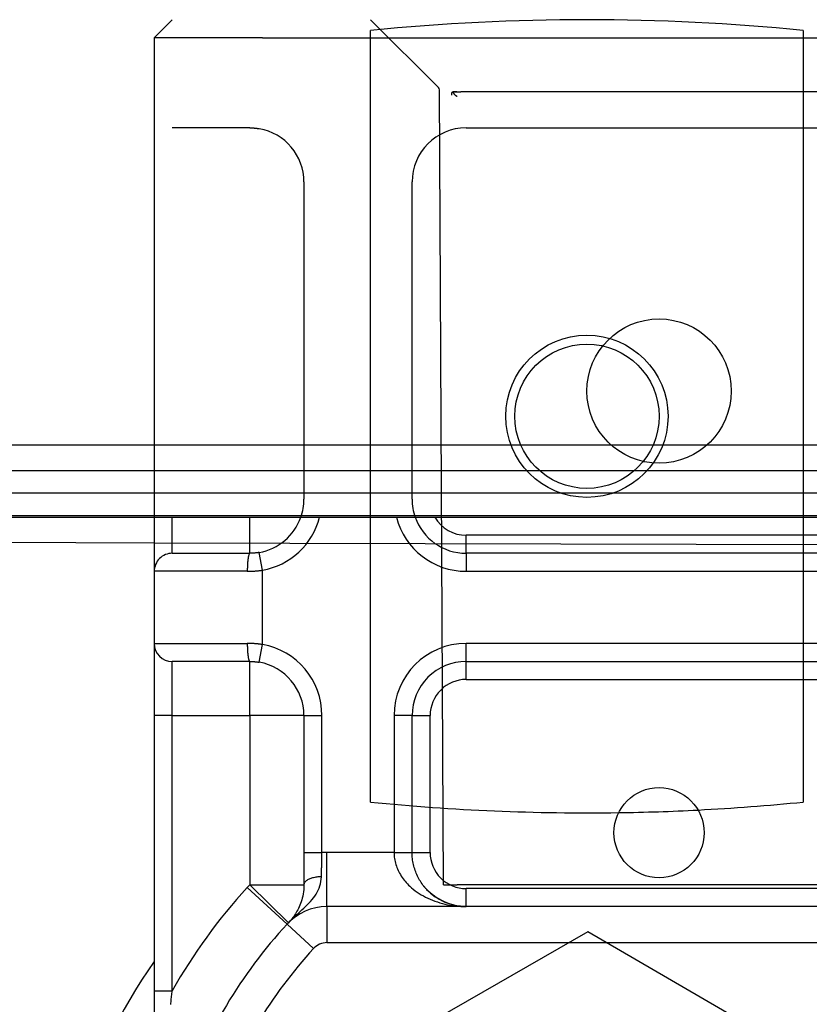
# Model space of a CAD drawing. Units: inches. Extents: x 0.98 to 7.37, y 0.79 to 10.26.
# Drawn here: x 4.43 to 4.63, y 3.46 to 3.7 of the extents above; entities that cross this region are included whole.
import ezdxf

# ---------------------------------------------------------------- set-up
doc = ezdxf.new("R2010")
doc.units = ezdxf.units.IN
doc.header["$MEASUREMENT"] = 0

msp = doc.modelspace()

# ---------------------------------------------------------------- linework, layer by layer
at = {"color": 7, "linetype": 'Continuous'}
for p, q in [((4.470772860108425, 3.695803528927958), (4.466398406915074, 3.691429075734608)), ((4.518891845235284, 3.695803528927954), (4.535435157398428, 3.679260216764809)), ((4.518891845235284, 3.505958855031217), (4.518891845235284, 3.693172262317256)), ((4.623878721875704, 3.693172262317256), (4.623878721875704, 3.505958855031217)), ((4.492645126075178, 3.691429075734616), (4.466398406915074, 3.691429075734608)), ((4.466398406915074, 3.691429075734608), (4.466398406915074, 3.673931262961205)), ((4.492645126075178, 3.691429075734616), (4.685121066582615, 3.691429075734616)), ((4.536614197418458, 3.485829775647113), (4.535603958806717, 3.678769374957863)), ((4.538604882622668, 3.678144235647247), (4.538594414002861, 3.678119475992532)), ((4.538594414002861, 3.678119475992532), (4.538594655871861, 3.678091189149082)), ((4.538623285491558, 3.678165094665541), (4.538604882622668, 3.678144235647247)), ((4.53864727857735, 3.678182741395018), (4.538623285491558, 3.678165094665541)), ((4.538675566013534, 3.678197905901318), (4.53864727857735, 3.678182741395018)), ((4.53870649472291, 3.678210817633642), (4.538675566013534, 3.678197905901318)), ((4.538739410253778, 3.678221998067448), (4.53870649472291, 3.678210817633642)), ((4.538776135162862, 3.678232323281503), (4.538739410253778, 3.678221998067448)), ((4.538816742456726, 3.6782418975709), (4.538776135162862, 3.678232323281503)), ((4.538861161736183, 3.678250720935639), (4.538816742456726, 3.6782418975709)), ((4.538909335638934, 3.678258814234737), (4.538861161736183, 3.678250720935639)), ((4.538961198980545, 3.678266198327213), (4.538909335638934, 3.678258814234737)), ((4.538939317870354, 3.678095592416578), (4.538942509300153, 3.678130844157495)), ((4.538947325126001, 3.678058379927941), (4.538939317870354, 3.678095592416578)), ((4.538942509300153, 3.678130844157495), (4.53895703239164, 3.678162362134138)), ((4.538964789339069, 3.678021042285195), (4.538947325126001, 3.678058379927941)), ((4.53895703239164, 3.678162362134138), (4.538981134987279, 3.678189291126755)), ((4.539016691791339, 3.678272894072085), (4.538961198980545, 3.678266198327213)), ((4.53899404932698, 3.677983642065394), (4.538964789339069, 3.678021042285195)), ((4.538981134987279, 3.678189291126755), (4.539011740381871, 3.678211297391055)), ((4.53899404932698, 3.677983642065394), (4.539009086071793, 3.677963972011142)), ((4.539009086071793, 3.677963972011142), (4.539023974196101, 3.677944093366708)), ((4.539011740381871, 3.678211297391055), (4.539048736458193, 3.678229611609118)), ((4.539075767138525, 3.678278880610336), (4.539016691791339, 3.678272894072085)), ((4.539023974196101, 3.677944093366708), (4.539038763240071, 3.677924089568164)), ((4.539038763240071, 3.677924089568164), (4.539053497529118, 3.677903939756492)), ((4.539048736458193, 3.678229611609118), (4.539091174130912, 3.67824523501382)), ((4.539053497529118, 3.677903939756492), (4.539068223996034, 3.677883685649729)), ((4.539068223996034, 3.677883685649729), (4.539082989573609, 3.677863348106892)), ((4.539138383304066, 3.678284241378037), (4.539075767138525, 3.678278880610336)), ((4.539082989573609, 3.677863348106892), (4.539097841194635, 3.677842968846018)), ((4.539091174130912, 3.67824523501382), (4.539135489115278, 3.678257813001852)), ((4.539097841194635, 3.677842968846018), (4.539112825791902, 3.677822568726127)), ((4.539112825791902, 3.677822568726127), (4.539127990298201, 3.677802147747216)), ((4.539127990298201, 3.677802147747216), (4.539143381646325, 3.677781768486344)), ((4.539135489115278, 3.678257813001852), (4.539179775418494, 3.678267512445358)), ((4.53920449596255, 3.678288934657154), (4.539138383304066, 3.678284241378037)), ((4.539143381646325, 3.677781768486344), (4.539159046769064, 3.677761451802525)), ((4.539159046769064, 3.677761451802525), (4.539175024777077, 3.677741197695762)), ((4.539175024777077, 3.677741197695762), (4.539191284381838, 3.677721173038199)), ((4.539179775418494, 3.678267512445358), (4.53922692462197, 3.678275647462493)), ((4.539191284381838, 3.677721173038199), (4.539207846442363, 3.677701419547875)), ((4.539274052966428, 3.678293023024739), (4.53920449596255, 3.678288934657154)), ((4.539207846442363, 3.677701419547875), (4.539224760498822, 3.677681958083806)), ((4.539224760498822, 3.677681958083806), (4.539242073484006, 3.677662830364031)), ((4.53922692462197, 3.678275647462493), (4.539276556048624, 3.678282468361474)), ((4.539242073484006, 3.677662830364031), (4.539259832330706, 3.67764401552953)), ((4.539259832330706, 3.67764401552953), (4.539278083971714, 3.677625576157357)), ((4.539347007382912, 3.678296506480795), (4.539274052966428, 3.678293023024739)), ((4.539276556048624, 3.678282468361474), (4.539327989172983, 3.678288100296414)), ((4.539278083971714, 3.677625576157357), (4.539296877947197, 3.677607512247515)), ((4.539296877947197, 3.677607512247515), (4.539316258582569, 3.677589865518038)), ((4.539316258582569, 3.677589865518038), (4.539336275418, 3.677572635968927)), ((4.539327989172983, 3.678288100296414), (4.539380535647442, 3.678292647562402)), ((4.539336275418, 3.677572635968927), (4.539356975386279, 3.677555865318218)), ((4.539423312279209, 3.678299385025319), (4.539347007382912, 3.678296506480795)), ((4.539356975386279, 3.677555865318218), (4.5393784054202, 3.677539574424931)), ((4.5393784054202, 3.677539574424931), (4.539400612452551, 3.677523763289064)), ((4.539380535647442, 3.678292647562402), (4.539433509731778, 3.678296277031585)), ((4.539400612452551, 3.677523763289064), (4.539424827165413, 3.677507201228538)), ((4.539502915507774, 3.678301721235368), (4.539423312279209, 3.678299385025319)), ((4.539424827165413, 3.677507201228538), (4.539446877755127, 3.677492120158311)), ((4.539433509731778, 3.678296277031585), (4.539486223078384, 3.678299072140037)), ((4.539446877755127, 3.677492120158311), (4.539468792761222, 3.677477080806121)), ((4.539468792761222, 3.677477080806121), (4.539490658227149, 3.677462083171968)), ((4.539486223078384, 3.678299072140037), (4.539537989947036, 3.678301178900884)), ((4.539490658227149, 3.677462083171968), (4.539512557588981, 3.67744702296076)), ((4.539585770135815, 3.678303494251923), (4.539502915507774, 3.678301721235368)), ((4.539512557588981, 3.67744702296076), (4.539534571675413, 3.677431879313478)), ((4.539534571675413, 3.677431879313478), (4.539556789137273, 3.677416589653069)), ((4.539537989947036, 3.678301178900884), (4.53958847659344, 3.678302764186275)), ((4.539556789137273, 3.677416589653069), (4.539579293410635, 3.677401091402476)), ((4.539579293410635, 3.677401091402476), (4.539602167931572, 3.677385321984646)), ((4.539671829230542, 3.67830474579302), (4.539585770135815, 3.678303494251923)), ((4.53958847659344, 3.678302764186275), (4.53963963855056, 3.678304015727373)), ((4.539602167931572, 3.677385321984646), (4.539625496136157, 3.677369239681541)), ((4.539625496136157, 3.677369239681541), (4.539649317135049, 3.677352823634144)), ((4.53963963855056, 3.678304015727373), (4.539691814777446, 3.678304996101232)), ((4.539649317135049, 3.677352823634144), (4.539672363742887, 3.677336929062204)), ((4.539761043251787, 3.678305475858661), (4.539671829230542, 3.67830474579302)), ((4.539672363742887, 3.677336929062204), (4.539694135343231, 3.67732193142805)), ((4.539691814777446, 3.678304996101232), (4.539744914015891, 3.678305726166873)), ((4.539694135343231, 3.67732193142805), (4.539714772734455, 3.677307705577574)), ((4.539714772734455, 3.677307705577574), (4.539734419322311, 3.677294168074701)), ((4.539734419322311, 3.677294168074701), (4.539753213297794, 3.677281235483358)), ((4.539744914015891, 3.678305726166873), (4.539798837185558, 3.678306226783311)), ((4.539753213297794, 3.677281235483358), (4.539771298066655, 3.677268782649437)), ((4.539853360052001, 3.67830572616688), (4.539761043251787, 3.678305475858661)), ((4.539771298066655, 3.677268782649437), (4.539788814427268, 3.677256746995881)), ((4.539788814427268, 3.677256746995881), (4.539805905785383, 3.677245003368581)), ((4.539798837185558, 3.678306226783311), (4.539853360052001, 3.67830572616688)), ((4.539805905785383, 3.677245003368581), (4.539822710331995, 3.677233489190483)), ((4.539822710331995, 3.677233489190483), (4.5398393897245, 3.67722203758944)), ((4.5398393897245, 3.67722203758944), (4.539856048257984, 3.677210585988397)), ((4.539853360052001, 3.67830572616688), (4.540764111202038, 3.678305716154552)), ((4.539856048257984, 3.677210585988397), (4.539872704184092, 3.677199113528334)), ((4.539872704184092, 3.677199113528334), (4.539889378361841, 3.677187682786309)), ((4.637002081455756, 3.678305716154552), (4.540764111202038, 3.678305716154552)), ((4.466398406915074, 3.673931262961205), (4.466398406915074, 3.656433450187796)), ((4.489594110843729, 3.669556807264778), (4.470772860108425, 3.669556809767854)), ((4.489594110843729, 3.669556807264778), (4.48968935312126, 3.669556452661467)), ((4.48968935312126, 3.669556452661467), (4.489784668405355, 3.669555409710552)), ((4.489784668405355, 3.669555409710552), (4.489880046266506, 3.669553678412034)), ((4.489880046266506, 3.669553678412034), (4.489975476275201, 3.669551237906894)), ((4.489975476275201, 3.669551237906894), (4.490070948001933, 3.669548088195132)), ((4.490070948001933, 3.669548088195132), (4.490166461446702, 3.669544250135765)), ((4.490166461446702, 3.669544250135765), (4.490262006179997, 3.669539723728795)), ((4.490262006179997, 3.669539723728795), (4.490357566557558, 3.669534488115203)), ((4.490357566557558, 3.669534488115203), (4.490453137364626, 3.669528564154008)), ((4.490453137364626, 3.669528564154008), (4.49054871338645, 3.669521930986191)), ((4.49054871338645, 3.669521930986191), (4.49064428419352, 3.669514609470769)), ((4.49064428419352, 3.669514609470769), (4.490739839356324, 3.669506578748726)), ((4.490739839356324, 3.669506578748726), (4.490835373660111, 3.669497859679079)), ((4.490835373660111, 3.669497859679079), (4.490930881890126, 3.66948843140281)), ((4.490930881890126, 3.66948843140281), (4.491026343187349, 3.669478314778938)), ((4.491026343187349, 3.669478314778938), (4.491121762766535, 3.669467509807462)), ((4.491121762766535, 3.669467509807462), (4.491217124983421, 3.669455974770345)), ((4.491217124983421, 3.669455974770345), (4.491312419408497, 3.669443772244643)), ((4.491312419408497, 3.669443772244643), (4.491407646041765, 3.6694308396533)), ((4.491407646041765, 3.6694308396533), (4.491502784024203, 3.669417239573372)), ((4.491502784024203, 3.669417239573372), (4.49159783857057, 3.669402909427804)), ((4.49159783857057, 3.669402909427804), (4.4916927940366, 3.669387911793651)), ((4.4916927940366, 3.669387911793651), (4.491787639992783, 3.669372184093857)), ((4.491787639992783, 3.669372184093857), (4.491882371224365, 3.66935576804646)), ((4.542087550548427, 3.66955680976786), (4.635678642109366, 3.66955680976786)), ((4.466398406915074, 3.656433450187796), (4.466398406915074, 3.579443073984821)), ((4.502717471808269, 3.656433450187808), (4.502717471808269, 3.579443073984833)), ((4.528964190968375, 3.579443073984833), (4.528964190968375, 3.656433450187808)), ((4.939281261308921, 3.59256196937231), (2.786166471156396, 3.59256196937231)), ((2.781796482155666, 3.586442199094238), (4.943651250309649, 3.586442199094237)), ((2.786166471156396, 3.580988254100812), (4.939281261308921, 3.580988254100811)), ((4.466398406915074, 3.579443073984821), (4.466398406915074, 3.575064156598848)), ((2.782258835581095, 3.575506066110861), (4.943188896884219, 3.575506066110861)), ((2.786166471156396, 3.575064156598907), (4.939281261308921, 3.575064156598907)), ((4.466398406915074, 3.575064156598848), (4.466398406915074, 3.561945261211424)), ((4.470772860108425, 3.566319714404774), (4.470772860108425, 3.575064156598849)), ((4.489594112228217, 3.566319714404774), (4.489594112228217, 3.575064156598849)), ((4.542087550548427, 3.566319714404781), (4.542087550548427, 3.570694167598129)), ((4.635678642109366, 3.570694167598129), (4.542087550548427, 3.570694167598129)), ((4.466398406915075, 3.568805594647691), (4.31388737860635, 3.569238415500944)), ((4.711367785742718, 3.568110380296698), (4.466398406915075, 3.568805594647691)), ((4.470772860108425, 3.566319714404774), (4.489594112228217, 3.566319714404774)), ((4.489162652479825, 3.565038336567368), (4.489135478393742, 3.564829756813936)), ((4.489191745595591, 3.565233138939216), (4.489162652479825, 3.565038336567368)), ((4.489222622157421, 3.565413559017951), (4.489191745595591, 3.565233138939216)), ((4.489255110078414, 3.56557912747566), (4.489222622157421, 3.565413559017951)), ((4.489289063345442, 3.565729343695906), (4.489255110078414, 3.56557912747566)), ((4.489324315086359, 3.565863717491756), (4.489289063345442, 3.565729343695906)), ((4.489360703643774, 3.565981758676282), (4.489324315086359, 3.565863717491756)), ((4.489398077789802, 3.566082987492063), (4.489360703643774, 3.565981758676282)), ((4.489436275867052, 3.566166903322661), (4.489398077789802, 3.566082987492063)), ((4.489475136218135, 3.566233026410652), (4.489436275867052, 3.566166903322661)), ((4.48951450240041, 3.566280856139601), (4.489475136218135, 3.566233026410652)), ((4.489554212756488, 3.566309923181594), (4.48951450240041, 3.566280856139601)), ((4.489594112228217, 3.566319714404774), (4.489554212756488, 3.566309923181594)), ((4.489689358336015, 3.566320060664484), (4.489594112228217, 3.566319714404774)), ((4.489784668405355, 3.566321103615399), (4.489689358336015, 3.566320060664484)), ((4.489880046266506, 3.566322855772936), (4.489784668405355, 3.566321103615399)), ((4.489975476275201, 3.566325296278076), (4.489880046266506, 3.566322855772936)), ((4.490070953216687, 3.56632843556033), (4.489975476275201, 3.566325296278076)), ((4.490166466661456, 3.566332263190187), (4.490070953216687, 3.56632843556033)), ((4.490262006179997, 3.566336800026666), (4.490166466661456, 3.566332263190187)), ((4.490357566557558, 3.566342035640258), (4.490262006179997, 3.566336800026666)), ((4.490453137364626, 3.566347959601453), (4.490357566557558, 3.566342035640258)), ((4.49054871338645, 3.56635459276927), (4.490453137364626, 3.566347959601453)), ((4.49064428419352, 3.566361914284692), (4.49054871338645, 3.56635459276927)), ((4.490739839356324, 3.566369934577226), (4.49064428419352, 3.566361914284692)), ((4.490835373660111, 3.566378664076382), (4.490739839356324, 3.566369934577226)), ((4.49093087667537, 3.566388081923141), (4.490835373660111, 3.566378664076382)), ((4.491026343187349, 3.566398208976523), (4.49093087667537, 3.566388081923141)), ((4.491121762766535, 3.566409024377509), (4.491026343187349, 3.566398208976523)), ((4.491217119768667, 3.566420538555608), (4.491121762766535, 3.566409024377509)), ((4.491312419408497, 3.566432761940328), (4.491217119768667, 3.566420538555608)), ((4.49140764082701, 3.566445673672652), (4.491312419408497, 3.566432761940328)), ((4.491502784024203, 3.566459294611598), (4.49140764082701, 3.566445673672652)), ((4.49159783857057, 3.566473603898147), (4.491502784024203, 3.566459294611598)), ((4.4916927940366, 3.566488622391319), (4.49159783857057, 3.566473603898147)), ((4.491787639992783, 3.566504339661604), (4.4916927940366, 3.566488622391319)), ((4.491882371224365, 3.566520755709001), (4.491787639992783, 3.566504339661604)), ((4.492645126075178, 3.562213310015465), (4.491882371224365, 3.566520755709001)), ((4.635678642109366, 3.566319714404781), (4.542087550548427, 3.566319714404781)), ((4.542087550548427, 3.566319714404781), (4.542087550548427, 3.561945261211431)), ((4.488989329682065, 3.562515959780154), (4.488985277817761, 3.562231275898476)), ((4.488995999353165, 3.562798171868164), (4.488989329682065, 3.562515959780154)), ((4.489005224254005, 3.563076754486991), (4.488995999353165, 3.562798171868164)), ((4.489016931378023, 3.563350591679156), (4.489005224254005, 3.563076754486991)), ((4.489031052933408, 3.563618515339634), (4.489016931378023, 3.563350591679156)), ((4.489047515913597, 3.563879409510948), (4.489031052933408, 3.563618515339634)), ((4.489066262956288, 3.564132116517581), (4.489047515913597, 3.563879409510948)), ((4.489087215840165, 3.564375509972545), (4.489066262956288, 3.564132116517581)), ((4.489110311988171, 3.564608432200327), (4.489087215840165, 3.564375509972545)), ((4.489135478393742, 3.564829756813936), (4.489110311988171, 3.564608432200327)), ((4.488983911552063, 3.561945257039627), (4.466398406915074, 3.561945261211424)), ((4.466398406915074, 3.561945261211424), (4.466398406915074, 3.54444744843802)), ((4.488985277817761, 3.562231275898476), (4.488983911552063, 3.561945257039627)), ((4.488983911552063, 3.561945257039627), (4.48913629711021, 3.561945726367539)), ((4.48913629711021, 3.561945726367539), (4.489288802607714, 3.561947123921765)), ((4.489288802607714, 3.561947123921765), (4.489441401970798, 3.561949449702305)), ((4.489441401970798, 3.561949449702305), (4.489594095199466, 3.561952703709158)), ((4.489594095199466, 3.561952703709158), (4.489746851005188, 3.561956885942327)), ((4.489746851005188, 3.561956885942327), (4.48989967460272, 3.561961996401808)), ((4.48989967460272, 3.561961996401808), (4.490052539918288, 3.561968045517113)), ((4.490052539918288, 3.561968045517113), (4.490205436522384, 3.561975012429224)), ((4.490205436522384, 3.561975012429224), (4.490358353985498, 3.561982928426667)), ((4.490358353985498, 3.561982928426667), (4.490511271448612, 3.561991762220914)), ((4.490511271448612, 3.561991762220914), (4.490664183696971, 3.562001524241476)), ((4.490664183696971, 3.562001524241476), (4.490817075086313, 3.562012224917861)), ((4.490817075086313, 3.562012224917861), (4.490969929972372, 3.56202385382056)), ((4.490969929972372, 3.56202385382056), (4.49112273792564, 3.562036421379082)), ((4.49112273792564, 3.562036421379082), (4.491275478087099, 3.562049917163918)), ((4.491275478087099, 3.562049917163918), (4.491428145241993, 3.562064341175069)), ((4.491428145241993, 3.562064341175069), (4.49158072374606, 3.562079693412533)), ((4.49158072374606, 3.562079693412533), (4.491733197955035, 3.562095984305821)), ((4.491733197955035, 3.562095984305821), (4.49188555743941, 3.562113213854932)), ((4.49188555743941, 3.562113213854932), (4.492037786554921, 3.562131361200847)), ((4.492037786554921, 3.562131361200847), (4.492189869657302, 3.562150447202587)), ((4.492189869657302, 3.562150447202587), (4.492341796317048, 3.562170471860149)), ((4.492341796317048, 3.562170471860149), (4.492493550889892, 3.562191424744025)), ((4.492493550889892, 3.562191424744025), (4.492645126075178, 3.562213310015465)), ((4.492645126075178, 3.54417939963163), (4.492645126075178, 3.562213310015465)), ((4.542087550548427, 3.561945261211431), (4.635678642109366, 3.561945261211431)), ((4.466398406915074, 3.54444744843802), (4.488983911552063, 3.54444745052393)), ((4.466398406915074, 3.54444744843802), (4.466398406915074, 3.526949635664612)), ((4.488983911552063, 3.54444745052393), (4.488985277817761, 3.544161431665081)), ((4.48913629711021, 3.544446981196018), (4.488983911552063, 3.54444745052393)), ((4.488985277817761, 3.544161431665081), (4.488989329682065, 3.543876747783403)), ((4.488989329682065, 3.543876747783403), (4.488995999353165, 3.543594535695393)), ((4.488995999353165, 3.543594535695393), (4.489005224254005, 3.543315942647057)), ((4.489288797392959, 3.544445594071302), (4.48913629711021, 3.544446981196018)), ((4.489441401970798, 3.544443268290762), (4.489288797392959, 3.544445594071302)), ((4.489594089984712, 3.544440014283908), (4.489441401970798, 3.544443268290762)), ((4.489746851005188, 3.544435821621231), (4.489594089984712, 3.544440014283908)), ((4.489899669387966, 3.544430711161748), (4.489746851005188, 3.544435821621231)), ((4.490052534703533, 3.544424672475952), (4.489899669387966, 3.544430711161748)), ((4.490205431307629, 3.544417695134333), (4.490052534703533, 3.544424672475952)), ((4.490358348770743, 3.544409789566399), (4.490205431307629, 3.544417695134333)), ((4.490511271448612, 3.544400945342643), (4.490358348770743, 3.544409789566399)), ((4.490664183696971, 3.544391183322081), (4.490511271448612, 3.544400945342643)), ((4.490817075086313, 3.544380482645696), (4.490664183696971, 3.544391183322081)), ((4.490969929972372, 3.544368853742998), (4.490817075086313, 3.544380482645696)), ((4.49112273792564, 3.544356286184476), (4.490969929972372, 3.544368853742998)), ((4.491275483301853, 3.544342790399639), (4.49112273792564, 3.544356286184476)), ((4.491428150456748, 3.544328366388489), (4.491275483301853, 3.544342790399639)), ((4.491580728960814, 3.544313014151024), (4.491428150456748, 3.544328366388489)), ((4.49173320316979, 3.544296723257736), (4.491580728960814, 3.544313014151024)), ((4.491885562654164, 3.544279504138135), (4.49173320316979, 3.544296723257736)), ((4.491882372613438, 3.539871958639877), (4.492645126075178, 3.54417939963163)), ((4.492037786554921, 3.54426134636271), (4.491885562654164, 3.544279504138135)), ((4.492189869657302, 3.544242260360971), (4.492037786554921, 3.54426134636271)), ((4.492341796317048, 3.544222235703408), (4.492189869657302, 3.544242260360971)), ((4.492493556104646, 3.544201282819532), (4.492341796317048, 3.544222235703408)), ((4.492645126075178, 3.54417939963163), (4.492493556104646, 3.544201282819532)), ((4.635678642109366, 3.544447448438028), (4.542087550548427, 3.544447448438028)), ((4.542087550548427, 3.540072995244676), (4.542087550548427, 3.544447448438028)), ((4.489005224254005, 3.543315942647057), (4.489016931378023, 3.543042105454892)), ((4.489016931378023, 3.543042105454892), (4.489031047718654, 3.542774171364905)), ((4.489031047718654, 3.542774171364905), (4.489047515913597, 3.542513277193591)), ((4.489047515913597, 3.542513277193591), (4.489066257741534, 3.542260570186958)), ((4.489066257741534, 3.542260570186958), (4.48908721062541, 3.542017176731993)), ((4.48908721062541, 3.542017176731993), (4.489110306773417, 3.541784244074703)), ((4.489110306773417, 3.541784244074703), (4.489135473178989, 3.541562919461093)), ((4.489135473178989, 3.541562919461093), (4.489162647265071, 3.541354339707661)), ((4.489162647265071, 3.541354339707661), (4.489191740380837, 3.541159537335813)), ((4.489191740380837, 3.541159537335813), (4.489222616942667, 3.540979117257078)), ((4.489594112228217, 3.540072995244669), (4.470772860108425, 3.540072995244669)), ((4.470772860108425, 3.526949635664613), (4.470772860108425, 3.540072995244669)), ((4.489222616942667, 3.540979117257078), (4.489255110078414, 3.540813548799368)), ((4.489255110078414, 3.540813548799368), (4.489289058130688, 3.540663343008633)), ((4.489289058130688, 3.540663343008633), (4.489324309871605, 3.540528969212782)), ((4.489324309871605, 3.540528969212782), (4.489360703643774, 3.540410928028255)), ((4.489360703643774, 3.540410928028255), (4.489398077789802, 3.540309709641983)), ((4.489398077789802, 3.540309709641983), (4.489436275867052, 3.540225793811386)), ((4.489436275867052, 3.540225793811386), (4.489475136218135, 3.540159681152903)), ((4.489475136218135, 3.540159681152903), (4.48951450240041, 3.540111851423954)), ((4.48951450240041, 3.540111851423954), (4.489554212756488, 3.54008279481147)), ((4.489554212756488, 3.54008279481147), (4.489594112228217, 3.540072995244669)), ((4.489594112228217, 3.526949635664624), (4.489594112228217, 3.540072995244669)), ((4.489594112228217, 3.540072995244669), (4.48968935312126, 3.54007264689907)), ((4.48968935312126, 3.54007264689907), (4.489784668405355, 3.540071603948156)), ((4.489784668405355, 3.540071603948156), (4.489880046266506, 3.540069862220128)), ((4.489880046266506, 3.540069862220128), (4.489975476275201, 3.540067421714987)), ((4.489975476275201, 3.540067421714987), (4.490070948001933, 3.540064282432734)), ((4.490070948001933, 3.540064282432734), (4.490166461446702, 3.540060444373368)), ((4.490166461446702, 3.540060444373368), (4.490262006179997, 3.540055907536889)), ((4.490262006179997, 3.540055907536889), (4.490357566557558, 3.540050682352807)), ((4.490357566557558, 3.540050682352807), (4.490453137364626, 3.540044747962102)), ((4.490453137364626, 3.540044747962102), (4.49054871338645, 3.540038125223794)), ((4.49054871338645, 3.540038125223794), (4.49064428419352, 3.540030793278863)), ((4.49064428419352, 3.540030793278863), (4.490739839356324, 3.540022772986329)), ((4.490739839356324, 3.540022772986329), (4.490835373660111, 3.540014043487173)), ((4.490835373660111, 3.540014043487173), (4.490930881890126, 3.540004625640413)), ((4.490930881890126, 3.540004625640413), (4.491026343187349, 3.539994509016541)), ((4.491026343187349, 3.539994509016541), (4.491121762766535, 3.539983683186046)), ((4.491121762766535, 3.539983683186046), (4.491217124983421, 3.539972169007948)), ((4.491217124983421, 3.539972169007948), (4.491312419408497, 3.539959945623227)), ((4.491312419408497, 3.539959945623227), (4.491407646041765, 3.539947033890904)), ((4.491407646041765, 3.539947033890904), (4.491502784024203, 3.539933412951957)), ((4.491502784024203, 3.539933412951957), (4.49159783857057, 3.539919103665407)), ((4.49159783857057, 3.539919103665407), (4.4916927940366, 3.539904085172235)), ((4.4916927940366, 3.539904085172235), (4.491787639992783, 3.539888367901951)), ((4.491787639992783, 3.539888367901951), (4.491882372613438, 3.539871958639877)), ((4.542087550548427, 3.540072995244676), (4.635678642109366, 3.540072995244676)), ((4.542087550548427, 3.535698542051322), (4.542087550548427, 3.540072995244676)), ((4.542087550548427, 3.535698542051322), (4.635678642109366, 3.535698542051322)), ((4.466398406915074, 3.526949635664612), (4.46639840274327, 3.460158499022262)), ((4.470772860108425, 3.526949635664613), (4.466398406915074, 3.526949635664612)), ((4.470772860108425, 3.460158499232976), (4.470772860108425, 3.526949635664613)), ((4.470772860108425, 3.526949635664613), (4.489594112228217, 3.526949635664624)), ((4.489594112228217, 3.526949635664624), (4.489594112228217, 3.485874012962698)), ((4.502717471808269, 3.526949635664623), (4.489594112228217, 3.526949635664624)), ((4.502717471808269, 3.526949635664623), (4.507091925001621, 3.526949635664625)), ((4.502717471808269, 3.526949635664623), (4.502717471808269, 3.493676224541893)), ((4.507091925001621, 3.493676224525661), (4.507091925001621, 3.526949635664625)), ((4.524589737775023, 3.526949635664625), (4.524589737775023, 3.493703791395158)), ((4.528964190968375, 3.526949635664623), (4.524589737775023, 3.526949635664625)), ((4.528964191148313, 3.493703789726436), (4.528964190968375, 3.526949635664623)), ((4.528964190968375, 3.526949635664623), (4.533338644161725, 3.526949635664621)), ((4.533338644161725, 3.493703791395154), (4.533338644161725, 3.526949635664621)), ((4.502717471808269, 3.493676224541893), (4.507091925001621, 3.493676224525661)), ((4.502717471808269, 3.493676224541893), (4.502717471808269, 3.485874012962702)), ((4.507084017006249, 3.493170685366386), (4.507088021937761, 3.493423402802527)), ((4.507088021937761, 3.493423402802527), (4.507091925001621, 3.493676224525661)), ((4.524589737775023, 3.493703791395158), (4.508294555027877, 3.493703791395158)), ((4.508294555027877, 3.480580431815111), (4.508294555027877, 3.493703791395158)), ((4.524589737775023, 3.493703791395158), (4.528964191148313, 3.493703789726436)), ((4.524589737775023, 3.493703791395158), (4.524596842015118, 3.49333570106011)), ((4.524596842015118, 3.49333570106011), (4.524618076495742, 3.492967820983966)), ((4.528964191148313, 3.493703789726436), (4.533338644161725, 3.493703791395154)), ((4.528969520627488, 3.493335701060109), (4.528964191148313, 3.493703789726436)), ((4.528985443880578, 3.492967820983965), (4.528969520627488, 3.493335701060109)), ((4.507037835139745, 3.490668719128572), (4.507042992532019, 3.490915512603519)), ((4.507042992532019, 3.490915512603519), (4.507048024770183, 3.491163296881834)), ((4.507048024770183, 3.491163296881834), (4.507052931854235, 3.491411988527446)), ((4.507052931854235, 3.491411988527446), (4.507057718998935, 3.491661493674771)), ((4.507057718998935, 3.491661493674771), (4.507062386204278, 3.491911728887736)), ((4.507062386204278, 3.491911728887736), (4.507066933470266, 3.492162610730268)), ((4.507066933470266, 3.492162610730268), (4.507071366011653, 3.492414024477767)), ((4.507071366011653, 3.492414024477767), (4.507075694257949, 3.492665907553177)), ((4.507075694257949, 3.492665907553177), (4.507079907779644, 3.492918155661408)), ((4.507079907779644, 3.492918155661408), (4.507084017006249, 3.493170685366386)), ((4.524618076495742, 3.492967820983966), (4.52465330737764, 3.49260046238328)), ((4.52465330737764, 3.49260046238328), (4.524702419936214, 3.492233896425288)), ((4.524702419936214, 3.492233896425288), (4.524765278587843, 3.491868425565757)), ((4.524765278587843, 3.491868425565757), (4.524841763393173, 3.491504331401433)), ((4.524841763393173, 3.491504331401433), (4.524931754412848, 3.491141895529065)), ((4.524931754412848, 3.491141895529065), (4.52503511606325, 3.490781430833924)), ((4.52901186964938, 3.492600462383278), (4.528985443880578, 3.492967820983965)), ((4.529048701460932, 3.492233896425287), (4.52901186964938, 3.492600462383278)), ((4.529095848057032, 3.491868425565756), (4.529048701460932, 3.492233896425287)), ((4.529153212964718, 3.491504331401432), (4.529095848057032, 3.491868425565756)), ((4.529220702318408, 3.491141895529064), (4.529153212964718, 3.491504331401432)), ((4.529298224859898, 3.490781430833923), (4.529220702318408, 3.491141895529064)), ((4.506978647675336, 3.488275292792453), (4.506985228695608, 3.488507192928337)), ((4.506985228695608, 3.488507192928337), (4.506991653273243, 3.488740991234886)), ((4.506991653273243, 3.488740991234886), (4.506997926622994, 3.488976593846518)), ((4.506997926622994, 3.488976593846518), (4.507004053959618, 3.489213906897651)), ((4.507004053959618, 3.489213906897651), (4.50701003006836, 3.4894528365227)), ((4.50701003006836, 3.4894528365227), (4.507015870593482, 3.489693309715103)), ((4.507015870593482, 3.489693309715103), (4.507021565105476, 3.48993521175026)), ((4.507021565105476, 3.48993521175026), (4.507027124033852, 3.490178480051115)), ((4.507027124033852, 3.490178480051115), (4.507032542163853, 3.490423010322577)), ((4.507032542163853, 3.490423010322577), (4.507037835139745, 3.490668719128572)), ((4.52503511606325, 3.490781430833924), (4.525151728405024, 3.49042320848325)), ((4.525151728405024, 3.49042320848325), (4.525281461069303, 3.490067520503299)), ((4.525281461069303, 3.490067520503299), (4.52542419933149, 3.489714669349837)), ((4.52542419933149, 3.489714669349837), (4.525579807607964, 3.489364915760591)), ((4.525579807607964, 3.489364915760591), (4.52574816595937, 3.489018583050345)), ((4.52574816595937, 3.489018583050345), (4.525929149231599, 3.488675931956827)), ((4.525929149231599, 3.488675931956827), (4.526122627055786, 3.488337275365314)), ((4.529385684116228, 3.490423208483249), (4.529298224859898, 3.490781430833923)), ((4.529482986221815, 3.490067520503298), (4.529385684116228, 3.490423208483249)), ((4.529590037311078, 3.489714669349836), (4.529482986221815, 3.490067520503298)), ((4.529706743518433, 3.489364915760589), (4.529590037311078, 3.489714669349836)), ((4.529833013585677, 3.489018583050343), (4.529706743518433, 3.489364915760589)), ((4.529968748432472, 3.488675931956826), (4.529833013585677, 3.489018583050343)), ((4.530113859407988, 3.488337275365312), (4.529968748432472, 3.488675931956826)), ((4.502754842483909, 3.486123027996339), (4.502726891399394, 3.485998802112888)), ((4.50280087312253, 3.486246221358384), (4.502754842483909, 3.486123027996339)), ((4.502864534846363, 3.486367892012094), (4.50280087312253, 3.486246221358384)), ((4.502945368757008, 3.486487560200047), (4.502864534846363, 3.486367892012094)), ((4.503042926385568, 3.486604746164823), (4.502945368757008, 3.486487560200047)), ((4.503156759263154, 3.486718970149002), (4.503042926385568, 3.486604746164823)), ((4.503286403276607, 3.486829752395161), (4.503156759263154, 3.486718970149002)), ((4.503431415171787, 3.486936602716373), (4.503286403276607, 3.486829752395161)), ((4.503591341265047, 3.487039051784725), (4.503431415171787, 3.486936602716373)), ((4.503765727872741, 3.487136598983777), (4.503591341265047, 3.487039051784725)), ((4.503954121311219, 3.487228785415128), (4.503765727872741, 3.487136598983777)), ((4.504155968816496, 3.487315162609884), (4.503954121311219, 3.487228785415128)), ((4.504370300444223, 3.487395469830316), (4.504155968816496, 3.487315162609884)), ((4.504596047169711, 3.487469488056733), (4.504370300444223, 3.487395469830316)), ((4.504832139968273, 3.48753701912846), (4.504596047169711, 3.487469488056733)), ((4.505077509815221, 3.487597833596297), (4.504832139968273, 3.48753701912846)), ((4.505331087685867, 3.487651712440551), (4.505077509815221, 3.487597833596297)), ((4.505591804555525, 3.487698457500547), (4.505331087685867, 3.487651712440551)), ((4.505858586184752, 3.487737849756596), (4.505591804555525, 3.487698457500547)), ((4.506130368763615, 3.487769659759495), (4.505858586184752, 3.487737849756596)), ((4.506406083267427, 3.487793689348569), (4.506130368763615, 3.487769659759495)), ((4.50668465024199, 3.487809709074619), (4.506406083267427, 3.487793689348569)), ((4.506585616837884, 3.485588891114883), (4.506735368944972, 3.486122151917572)), ((4.506965016306881, 3.487817510347461), (4.50668465024199, 3.487809709074619)), ((4.506735368944972, 3.486122151917572), (4.506849686794733, 3.486671202997109)), ((4.506849686794733, 3.486671202997109), (4.506926823444385, 3.487236242514169)), ((4.506926823444385, 3.487236242514169), (4.506965016306881, 3.487817510347461)), ((4.506965016306881, 3.487817510347461), (4.506971910212427, 3.488045363833797)), ((4.506971910212427, 3.488045363833797), (4.506978647675336, 3.488275292792453)), ((4.526122627055786, 3.488337275365314), (4.526328484707331, 3.488002884443041)), ((4.526328484707331, 3.488002884443041), (4.526546581387858, 3.487673061645775)), ((4.526546581387858, 3.487673061645775), (4.526776807587526, 3.487348088570261)), ((4.526776807587526, 3.487348088570261), (4.527019022507957, 3.487028257242758)), ((4.527019022507957, 3.487028257242758), (4.527273116639306, 3.48671385968952)), ((4.527273116639306, 3.48671385968952), (4.527538954397955, 3.486405177507296)), ((4.527538954397955, 3.486405177507296), (4.527816413237172, 3.486102502722339)), ((4.527816413237172, 3.486102502722339), (4.528105368002845, 3.485806127360907)), ((4.53026825003927, 3.48800288444304), (4.530113859407988, 3.488337275365312)), ((4.530431823853355, 3.487673061645773), (4.53026825003927, 3.48800288444304)), ((4.530604492199416, 3.48734808857026), (4.530431823853355, 3.487673061645773)), ((4.530786155997116, 3.487028257242757), (4.530604492199416, 3.48734808857026)), ((4.530976723988251, 3.48671385968952), (4.530786155997116, 3.487028257242757)), ((4.531176102307239, 3.486405177507294), (4.530976723988251, 3.48671385968952)), ((4.531384197088495, 3.486102502722338), (4.531176102307239, 3.486405177507294)), ((4.531600914466439, 3.485806127360906), (4.531384197088495, 3.486102502722338)), ((4.488953305115634, 3.485199854387272), (4.498623930071756, 3.476328463311174)), ((4.489594112228217, 3.485874012962698), (4.502717471808269, 3.485874012962702)), ((4.498944332666206, 3.476665543887044), (4.489594112228217, 3.485874012962698)), ((4.50253008656179, 3.483660912912977), (4.502432654087338, 3.48315281851586)), ((4.502609199603425, 3.484187425823247), (4.50253008656179, 3.483660912912977)), ((4.50266807418256, 3.48473201307287), (4.502609199603425, 3.484187425823247)), ((4.502704801699021, 3.485294320058533), (4.50266807418256, 3.48473201307287)), ((4.502717471808269, 3.485874012962702), (4.502704801699021, 3.485294320058533)), ((4.502726891399394, 3.485998802112888), (4.502717471808269, 3.485874012962702)), ((4.505667538436197, 3.483609130400064), (4.505941401702135, 3.48408151415786)), ((4.505941401702135, 3.48408151415786), (4.506186875844175, 3.484568791254719)), ((4.506186875844175, 3.484568791254719), (4.506402203490024, 3.485071170280824)), ((4.506402203490024, 3.485071170280824), (4.506585616837884, 3.485588891114883)), ((4.528105368002845, 3.485806127360907), (4.528405693540867, 3.485516343449257)), ((4.528405693540867, 3.485516343449257), (4.528823512714183, 3.485140651670762)), ((4.528823512714183, 3.485140651670762), (4.529260511754822, 3.484777496162261)), ((4.529260511754822, 3.484777496162261), (4.529715884983201, 3.484427168950012)), ((4.529715884983201, 3.484427168950012), (4.530188816290228, 3.484090003778306)), ((4.530188816290228, 3.484090003778306), (4.530678499996323, 3.4837662926734)), ((4.530678499996323, 3.4837662926734), (4.531184122599772, 3.483456338091059)), ((4.53182615796811, 3.485516343449255), (4.531600914466439, 3.485806127360906)), ((4.531848263312748, 3.485488840833635), (4.53182615796811, 3.485516343449255)), ((4.531870446878703, 3.485461390365559), (4.531848263312748, 3.485488840833635)), ((4.5318927060586, 3.485434012904048), (4.531870446878703, 3.485461390365559)), ((4.531915046067192, 3.485406698019593), (4.5318927060586, 3.485434012904048)), ((4.53193745908235, 3.485379445712191), (4.531915046067192, 3.485406698019593)), ((4.531959952926202, 3.485352255981845), (4.53193745908235, 3.485379445712191)), ((4.53198251977662, 3.485325128828553), (4.531959952926202, 3.485352255981845)), ((4.532005164848355, 3.485298074681826), (4.53198251977662, 3.485325128828553)), ((4.532027885534032, 3.485271072682644), (4.532005164848355, 3.485298074681826)), ((4.532050684441027, 3.485244143690027), (4.532027885534032, 3.485271072682644)), ((4.532073556354588, 3.485217277274464), (4.532050684441027, 3.485244143690027)), ((4.532096503882088, 3.485190483865465), (4.532073556354588, 3.485217277274464)), ((4.532119529630907, 3.485163742604012), (4.532096503882088, 3.485190483865465)), ((4.532142625778913, 3.485137074349123), (4.532119529630907, 3.485163742604012)), ((4.532165800148238, 3.485110468671289), (4.532142625778913, 3.485137074349123)), ((4.532189047524127, 3.485083925570509), (4.532165800148238, 3.485110468671289)), ((4.532212370513957, 3.485057455476294), (4.532189047524127, 3.485083925570509)), ((4.532235766510351, 3.485031047959134), (4.532212370513957, 3.485057455476294)), ((4.532259238120687, 3.485004703019029), (4.532235766510351, 3.485031047959134)), ((4.532282780130209, 3.484978420655978), (4.532259238120687, 3.485004703019029)), ((4.532306397753673, 3.484952211299492), (4.532282780130209, 3.484978420655978)), ((4.5323300883837, 3.48492606452006), (4.532306397753673, 3.484952211299492)), ((4.532353852020292, 3.484899990747192), (4.5323300883837, 3.48492606452006)), ((4.532377688663447, 3.48487396912187), (4.532353852020292, 3.484899990747192)), ((4.532377688663447, 3.48487396912187), (4.532493988119946, 3.484749044461275)), ((4.532690748632137, 3.484545251852574), (4.532377688663447, 3.48487396912187)), ((4.532377688663447, 3.48487396912187), (4.533430521538069, 3.483851188877856)), ((4.532493988119946, 3.484749044461275), (4.534638615907986, 3.482924589567163)), ((4.533015325386303, 3.48422775673512), (4.532690748632137, 3.484545251852574)), ((4.533350933953768, 3.483921744507236), (4.533015325386303, 3.48422775673512)), ((4.533697091969736, 3.483627444618125), (4.533350933953768, 3.483921744507236)), ((4.533430521538069, 3.483851188877856), (4.534541639724559, 3.482990775232244)), ((4.536614197418458, 3.485829775647113), (4.539889220563367, 3.485829775647114)), ((4.637876972094426, 3.485829775647114), (4.539889220563367, 3.485829775647114)), ((4.542087551249841, 3.480580432232251), (4.542087550548427, 3.484954885008453)), ((4.635678642109366, 3.484954885008453), (4.542087550548427, 3.484954885008453)), ((4.501897969656651, 3.481311509534967), (4.501737610738761, 3.480900659881138)), ((4.502049557357348, 3.481742488141451), (4.501897969656651, 3.481311509534967)), ((4.502190475670189, 3.482193261956295), (4.502049557357348, 3.481742488141451)), ((4.502318810780244, 3.482663486805699), (4.502190475670189, 3.482193261956295)), ((4.502432654087338, 3.48315281851586), (4.502318810780244, 3.482663486805699)), ((4.503527757762533, 3.481020213344492), (4.503935056168498, 3.481434744615051)), ((4.503935056168498, 3.481434744615051), (4.504324160295757, 3.481852404738353)), ((4.504324160295757, 3.481852404738353), (4.504693547435972, 3.482275894957269)), ((4.504693547435972, 3.482275894957269), (4.505041710525074, 3.482707916514667)), ((4.505041710525074, 3.482707916514667), (4.505367038203898, 3.483151410532127)), ((4.505367038203898, 3.483151410532127), (4.505667538436197, 3.483609130400064)), ((4.531184122599772, 3.483456338091059), (4.531704878420993, 3.483160452916557)), ((4.531704878420993, 3.483160452916557), (4.532239951350897, 3.48287895003517)), ((4.532239951350897, 3.48287895003517), (4.5327885357099, 3.482612121473152)), ((4.5327885357099, 3.482612121473152), (4.533349820603666, 3.482360290545287)), ((4.533349820603666, 3.482360290545287), (4.533922995137861, 3.482123749277832)), ((4.534053309247276, 3.483345117805515), (4.533697091969736, 3.483627444618125)), ((4.533922995137861, 3.482123749277832), (4.53450724581077, 3.481902810556061)), ((4.53441910342159, 3.483075003948115), (4.534053309247276, 3.483345117805515)), ((4.534793989520504, 3.482817332495128), (4.53441910342159, 3.483075003948115)), ((4.53450724581077, 3.481902810556061), (4.535101769550188, 3.481697787265249)), ((4.534541639724559, 3.482990775232244), (4.536912853813574, 3.481675697564875)), ((4.534638615907986, 3.482924589567163), (4.536982877537986, 3.48164561886046)), ((4.535177479964464, 3.482572374613791), (4.534793989520504, 3.482817332495128)), ((4.535101769550188, 3.481697787265249), (4.535705750247025, 3.48150898186116)), ((4.535569092388672, 3.482340359753306), (4.535177479964464, 3.482572374613791)), ((4.535968336606198, 3.482121538221892), (4.535569092388672, 3.482340359753306)), ((4.535705750247025, 3.48150898186116), (4.536318379614324, 3.481336707229069)), ((4.536374730252245, 3.48191614989826), (4.535968336606198, 3.482121538221892)), ((4.536318379614324, 3.481336707229069), (4.536938846757745, 3.481181255395232)), ((4.536787788354636, 3.481724445090628), (4.536374730252245, 3.48191614989826)), ((4.537207025941197, 3.481546663677708), (4.536787788354636, 3.481724445090628)), ((4.536912853813574, 3.481675697564875), (4.539451484990793, 3.480862706897354)), ((4.536982877537986, 3.48164561886046), (4.539488355913005, 3.480854905624475)), ((4.537631955432376, 3.481383055967718), (4.537207025941197, 3.481546663677708)), ((4.538062091855996, 3.481233872268878), (4.537631955432376, 3.481383055967718)), ((4.500840500865213, 3.479113365328119), (4.500646757088544, 3.478799755202821)), ((4.500821863332368, 3.478475668635587), (4.501292009960453, 3.47891148131956)), ((4.50103013541528, 3.479439960192303), (4.500840500865213, 3.479113365328119)), ((4.501215389571504, 3.479780567102027), (4.50103013541528, 3.479439960192303)), ((4.501395554127265, 3.480136594041026), (4.501215389571504, 3.479780567102027)), ((4.501292009960453, 3.47891148131956), (4.501757687543869, 3.479341802866967)), ((4.501569878157903, 3.48050948028156), (4.501395554127265, 3.480136594041026)), ((4.501737610738761, 3.480900659881138), (4.501569878157903, 3.48050948028156)), ((4.501757687543869, 3.479341802866967), (4.502216492080756, 3.479767222545075)), ((4.502216492080756, 3.479767222545075), (4.502666040428276, 3.48018834005066)), ((4.502666040428276, 3.48018834005066), (4.503103933799324, 3.480605749865743)), ((4.503103933799324, 3.480605749865743), (4.503527757762533, 3.481020213344492)), ((4.669471637629915, 3.480580431815111), (4.508294555027877, 3.480580431815111)), ((4.508294555027877, 3.480580431815111), (4.508294555027877, 3.471831525428412)), ((4.536938846757745, 3.481181255395232), (4.537566343390332, 3.481042939244924)), ((4.537566343390332, 3.481042939244924), (4.53820005601037, 3.480922076878174)), ((4.538496950239882, 3.481099342030391), (4.538062091855996, 3.481233872268878)), ((4.53820005601037, 3.480922076878174), (4.538839178938279, 3.480818965535992)), ((4.538936043004482, 3.480979725989984), (4.538496950239882, 3.481099342030391)), ((4.538839178938279, 3.480818965535992), (4.539482898672344, 3.480733912888897)), ((4.539378890392375, 3.480875264026367), (4.538936043004482, 3.480979725989984)), ((4.539824999609253, 3.480786196018252), (4.539378890392375, 3.480875264026367)), ((4.539451484990793, 3.480862706897354), (4.542087551249841, 3.480580432232251)), ((4.539482898672344, 3.480733912888897), (4.540130406925607, 3.480667226607411)), ((4.539488355913005, 3.480854905624475), (4.542087551249841, 3.480580432232251)), ((4.540273890897697, 3.480712777488611), (4.539824999609253, 3.480786196018252)), ((4.540130406925607, 3.480667226607411), (4.540780890196354, 3.480619209147298)), ((4.54072507928553, 3.480655243101401), (4.540273890897697, 3.480712777488611)), ((4.541178074585823, 3.480613843164842), (4.54072507928553, 3.480655243101401)), ((4.540780890196354, 3.480619209147298), (4.541433542805003, 3.480590178608588)), ((4.541632391826401, 3.480588827987153), (4.541178074585823, 3.480613843164842)), ((4.541433542805003, 3.480590178608588), (4.542087551249841, 3.480580432232251)), ((4.542087551249841, 3.480580432232251), (4.541632391826401, 3.480588827987153)), ((4.498944332666206, 3.476665543887044), (4.499408471897024, 3.477129297226022)), ((4.499172347809934, 3.476903065528358), (4.498944332666206, 3.476665543887044)), ((4.499395930412274, 3.477147428927674), (4.499172347809934, 3.476903065528358)), ((4.499615127406017, 3.477399369365384), (4.499395930412274, 3.477147428927674)), ((4.499408471897024, 3.477129297226022), (4.499877700728304, 3.477585171070839)), ((4.499829980509201, 3.477659663839922), (4.499615127406017, 3.477399369365384)), ((4.500040531439861, 3.477929073705453), (4.499829980509201, 3.477659663839922)), ((4.499877700728304, 3.477585171070839), (4.500349630802453, 3.478033759903518)), ((4.500246811486527, 3.478208381175166), (4.500040531439861, 3.477929073705453)), ((4.500448878011496, 3.478498352817981), (4.500246811486527, 3.478208381175166)), ((4.500349630802453, 3.478033759903518), (4.500821863332368, 3.478475668635587)), ((4.500646757088544, 3.478799755202821), (4.500448878011496, 3.478498352817981)), ((4.505071013375837, 3.470414202593766), (4.498623930071756, 3.476328463311174)), ((4.571614951657284, 3.474455871449712), (4.501415229366621, 3.434191240768948)), ((4.641585005846156, 3.433793443947768), (4.571614951657284, 3.474455871449712)), ((4.508294555027877, 3.471831525428412), (4.669471637629915, 3.471831525428411)), ((4.46639840274327, 3.460158499022262), (4.470772860108425, 3.460158499232976)), ((4.46639840274327, 3.460158499022262), (4.46639840274327, 3.451711211954192)), ((4.470697519420248, 3.459495328253639), (4.470735159518759, 3.459827033577307)), ((4.470735159518759, 3.459827033577307), (4.470772860108425, 3.460158499232976)), ((4.470435843035748, 3.457167028987388), (4.470473024235858, 3.457500288307918)), ((4.470473024235858, 3.457500288307918), (4.470510268013022, 3.457833339038265)), ((4.470510268013022, 3.457833339038265), (4.47054758479675, 3.45816618117843)), ((4.47054758479675, 3.45816618117843), (4.470584974587043, 3.458498804298903)), ((4.470584974587043, 3.458498804298903), (4.470622426954389, 3.458831208399682)), ((4.470622426954389, 3.458831208399682), (4.470659941898791, 3.459163383051262)), ((4.470659941898791, 3.459163383051262), (4.470697519420248, 3.459495328253639)), ((4.470398745271712, 3.456833571506184), (4.470435843035748, 3.457167028987388))]:
    msp.add_line(p, q, dxfattribs=at)
for centre, radius in [((4.588883096328896, 3.605689793144935), 0.01749781277340379), ((4.571385283555493, 3.599565558674229), 0.01968503937007871), ((4.571385283555493, 3.599565558674229), 0.0174978127734029), ((4.588883096328896, 3.49851568990784), 0.01093613298337726)]:
    msp.add_circle(centre, radius, dxfattribs=at)
for centre, radius, start, end in [((4.571385283555494, 3.170869145725858), 0.524934383202097, 84.26082952273323, 95.73917047726687), ((4.53481656802542, 3.678765252151696), 0.0007874015748032395, 0.3000000000155191, 44.99999999997715), ((4.489594112228217, 3.656433444825231), 0.01312335958005327, 2.341268105563792e-05, 79.95827331843566), ((4.542087550548427, 3.656433450187808), 0.01312335958005262, 90, 179.999999999998), ((4.489594112228216, 3.579443073984832), 0.01312335958005306, 340.5081053659511, 3.877732267640152e-12), ((4.542087550548427, 3.579443073984833), 0.01312335958005217, 180, 199.4918946340554), ((4.489594112228216, 3.579443073984832), 0.01312335958005232, 280.0417304463448, 340.5081053659511), ((4.489594112228216, 3.579443073984832), 0.01749781277572929, 280.0417328391739, 345.5073901091348), ((4.542087550548427, 3.579443073984833), 0.01749781277340201, 194.4926098908711, 270.0000000000008), ((4.542087550548427, 3.579443073984833), 0.01312335958005262, 199.4918946340554, 270.0000000000008), ((4.542087550548427, 3.579443073984833), 0.008748906386704114, 210.0337640914634, 270.0000000000008), ((4.470772860108424, 3.561945261211424), 0.004374453193350281, 89.99999999998836, 180), ((4.470772860108425, 3.54444744843802), 0.004374453193351169, 180.0000000000066, 270.0000000000008), ((4.489594112228217, 3.526949635664624), 0.01749781277340379, 2.908299200730163e-12, 79.95826715948137), ((4.542087550548427, 3.526949635664625), 0.01749781277340379, 90, 180), ((4.489594112228217, 3.526949635664624), 0.01312335958005217, 359.999999999997, 79.95826715947949), ((4.542087550548427, 3.526949635664625), 0.01312335958005217, 90, 180.0000000000086), ((4.542087550548427, 3.526949635664625), 0.00874890638670145, 90, 180.0000000000299), ((4.571385283555484, 4.028261971622718), 0.5249343832021995, 264.2608295227361, 270.8410301432826), ((4.571385283555484, 4.028261971622718), 0.5249343832022, 272.9426168422937, 275.7391704772675), ((4.571385283555484, 4.028261971622718), 0.5249343832021998, 270.8410301432826, 272.9426168422937), ((4.508294555381797, 3.467457072235042), 0.02624671916011679, 90.0000007725955, 92.62622458187562), ((4.542087550548427, 3.493703791395154), 0.00874890638670145, 180, 270.0000000000008), ((4.588883096328896, 3.393528813267418), 0.1356080489938719, 137.4681458301132, 150.571292823135), ((4.508294555381797, 3.467457072235042), 0.02624671942090807, 135.437616419138, 137.4681463523853), ((4.508294555381797, 3.467457072235042), 0.01312335984086722, 90.00000154519101, 137.4681468746035), ((4.588883096328896, 3.393528813267418), 0.1224846894138304, 137.4681458301075, 160.5289951897441), ((4.508294555381797, 3.467457072235042), 0.004374453454167214, 90.00000463557299, 137.4681489635635), ((4.588883096328896, 3.393528813267418), 0.1137357830271304, 137.4681458301062, 160.528995189742), ((4.571385283555492, 3.393528813267002), 0.1282927131191235, 144.9188233785076, 220.9753666119885)]:
    msp.add_arc(centre, radius, start, end, dxfattribs=at)
msp.add_ellipse((4.538369307780233, 3.677518919611479), major_axis=(-9.33113887455761e-05, -0.0007898341983976209), ratio=0.2966725497046747, start_param=1.610282132969731, end_param=2.415558531632715, dxfattribs=at)

doc.saveas('drawing.dxf')
